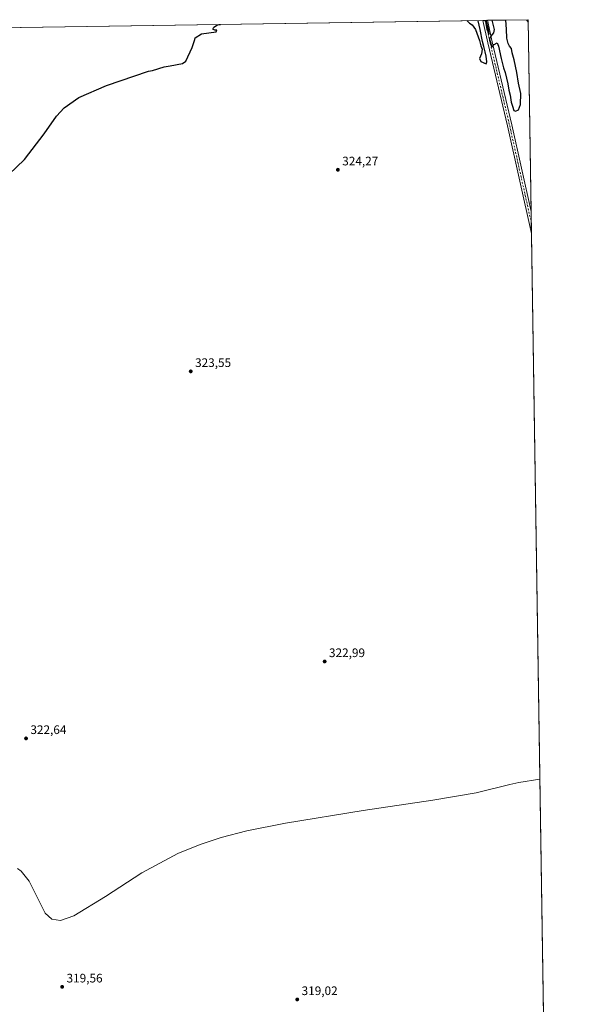
# Model space of a CAD drawing. Units: metres. Extents: x 604627 to 608093, y 4689889 to 4692255.
# Drawn here: x 607646 to 608093, y 4691459 to 4692255 of the extents above; entities that cross this region are included whole.
import ezdxf

# ---------------------------------------------------------------- set-up
doc = ezdxf.new("R2010")
doc.units = ezdxf.units.M
doc.header["$MEASUREMENT"] = 0
doc.linetypes.add('DGN Style 4', pattern=[2.6384748266838614, 1.318413404963828, -0.6592067024819142, 0.001648016756204785, -0.6592067024819142])
for name, color, linetype, lineweight in [('Comarca CxS', 21, 'Continuous', 0), ('Comunidad Autónoma CxS', 142, 'Continuous', 0), ('Cultivos herbáceos CxS', 92, 'Continuous', 0), ('Curva de nivel maestra', 30, 'Continuous', 30), ('Curva de nivel normal', 30, 'Continuous', 0), ('Municipio CxS', 4, 'Continuous', 0), ('Pista no pavimentada Cxs', 111, 'Continuous', 0), ('Pista no pavimentada eje', 91, 'DGN Style 4', 0), ('Provincia CxS', 1, 'Continuous', 0), ('Punto de cota en terreno', 7, 'Continuous', 0), ('Rótulo de punto de cota en terreno', 7, 'Continuous', 0)]:
    doc.layers.add(name, color=color, linetype=linetype, lineweight=lineweight)
doc.styles.add('Style-Arial', font='txt')

# ---------------------------------------------------------------- blocks, each defined once
blk = doc.blocks.new('5PATER')
at = {"layer": 'Punto de cota en terreno', "linetype": 'Continuous', "lineweight": 0}
h = blk.add_hatch(color=51, dxfattribs=at)
edge = h.paths.add_edge_path()
edge.add_ellipse((0, 0), major_axis=(-0.1095731443231308, -0.1110710700762829), ratio=0.9994222409660322, start_angle=0, end_angle=360)

msp = doc.modelspace()

# ---------------------------------------------------------------- linework, layer by layer
at = {"layer": 'Comarca CxS', "color": 21, "linetype": 'Continuous', "lineweight": 0, "flags": 128}
msp.add_lwpolyline([(607343.6158986199, 4692244.191302506), (608057.3900008064, 4692255.039983066), (608093.1200008059, 4689941.859983088)], dxfattribs=at)
at = {"layer": 'Comunidad Autónoma CxS', "color": 142, "linetype": 'Continuous', "lineweight": 0, "flags": 128}
msp.add_lwpolyline([(605867.226733426, 4689908.046367978), (604661.4900007804, 4689889.729983089), (604626.9100007821, 4692202.899983065), (605375.6998134434, 4692214.280868781), (607343.6158986199, 4692244.191302506), (608057.3900008064, 4692255.039983066), (608093.1200008059, 4689941.859983088), (606046.1075502543, 4689910.763752129)], close=True, dxfattribs=at)
at = {"layer": 'Cultivos herbáceos CxS', "color": 92, "linetype": 'Continuous', "lineweight": 0, "extrusion": (-0.0004438120140414125, -6.745489754561277e-06, 0.9999999014926926), "elevation": 23.44598724999611, "flags": 128}
msp.add_lwpolyline([(607343.7052668962, 4692244.191664907), (608020.8626336165, 4692254.483764907)], dxfattribs=at)
at = {"layer": 'Cultivos herbáceos CxS', "color": 92, "linetype": 'Continuous', "lineweight": 0, "extrusion": (0.01632769645723718, 0.0002480223872963359, 0.9998666635173392), "elevation": 11416.26403961843, "flags": 128}
msp.add_lwpolyline([(4682478.276064515, -679123.2387855545), (4682478.276064515, -679125.0759424067)], dxfattribs=at)
at = {"layer": 'Cultivos herbáceos CxS', "color": 92, "linetype": 'Continuous', "lineweight": 0, "extrusion": (-0.02241584424466263, -0.0003404289758113809, 0.9997486754354374), "elevation": -14901.88679162995, "flags": 128}
msp.add_lwpolyline([(-4682480.521447572, 679042.0500297865), (-4682480.521447573, 679043.8878035106)], dxfattribs=at)
at = {"layer": 'Cultivos herbáceos CxS', "color": 92, "linetype": 'Continuous', "lineweight": 0, "extrusion": (-0.0002822842703335603, -4.29109730565463e-06, 0.9999999601485879), "elevation": 133.1850274330151, "flags": 128}
msp.add_lwpolyline([(608024.5196048479, 4692254.53991471), (608057.4575061601, 4692255.040614708)], dxfattribs=at)
at = {"layer": 'Cultivos herbáceos CxS', "color": 92, "linetype": 'Continuous', "lineweight": 0, "extrusion": (1.673237041706879e-05, -0.001083278365098138, 0.9999994131138337), "elevation": -4747.879317587849, "flags": 128}
msp.add_lwpolyline([(608057.3844774421, 4692252.649886374), (608059.7807802547, 4692097.509795347)], dxfattribs=at)
at = {"layer": 'Cultivos herbáceos CxS', "color": 92, "linetype": 'Continuous', "lineweight": 0, "extrusion": (-0.000127725161689871, 0.008268548160049903, 0.9999658068142171), "elevation": 39043.97525455232, "flags": 128}
msp.add_lwpolyline([(608059.8228259578, 4691937.457026619), (608059.9597353195, 4691928.594223645)], dxfattribs=at)
at = {"layer": 'Cultivos herbáceos CxS', "color": 92, "linetype": 'Continuous', "lineweight": 0, "extrusion": (7.335591510933955e-05, -0.004749005136072458, 0.9999887207209527), "elevation": -21913.29310820103, "flags": 128}
msp.add_lwpolyline([(608059.897732531, 4692039.881361316), (608060.0346356191, 4692031.018461372)], dxfattribs=at)
at = {"layer": 'Cultivos herbáceos CxS', "color": 92, "linetype": 'Continuous', "lineweight": 0, "extrusion": (0.0001584291457616691, -0.01025681099523102, 0.9999473849800369), "elevation": -47704.65459493398, "flags": 128}
msp.add_lwpolyline([(608060.0010031608, 4691839.679427421), (608072.1726838, 4691051.717978703)], dxfattribs=at)
at = {"layer": 'Cultivos herbáceos CxS', "color": 92, "linetype": 'Continuous', "lineweight": 0}
msp.add_polyline3d([(607343.6210000003, 4692244.191400001, 324.6438999999955), (608057.3899999997, 4692255.039999999, 324.9649999999965), (608072.2304999996, 4691294.254699999, 316.7442000000011)], dxfattribs=at)
at = {"layer": 'Curva de nivel maestra', "color": 30, "linetype": 'Continuous', "lineweight": 30, "elevation": 325, "flags": 128}
for points in [[(607630.8899999997, 4692123.840100001), (607649.79, 4692142.0601), (607665.6399999997, 4692162.640100001), (607675.7999999998, 4692177.0701), (607682.0199999996, 4692183.860099999), (607693.6500000004, 4692192.220100001), (607716.1100000005, 4692201.960100001), (607750.25, 4692213.530099999), (607753.4600000001, 4692213.850099999), (607762.9100000003, 4692216.8101), (607767.5800000001, 4692217.770099999), (607777.7100000001, 4692219.720100001), (607780.2400000002, 4692221.460100001), (607785.5599999996, 4692232.5801), (607787.75, 4692239.1501), (607787.9600000001, 4692240.450099999), (607792.9600000001, 4692243.620100001), (607805.0199999996, 4692245.1601), (607805.5700000003, 4692246.640100001), (607803.8600000005, 4692246.6801), (607802.3200000003, 4692247.350099999), (607803.0300000003, 4692249.130100001), (607806.0800000001, 4692250.890100001), (607808.3651999999, 4692251.255000001)], [(608007.7565000001, 4692254.285599999), (608009.7800000003, 4692252.190099999), (608012, 4692250.950099999), (608014.6699999999, 4692246.9901), (608017.9900000002, 4692238.3201), (608019.0499999998, 4692234.0001), (608020.0800000001, 4692231.200099999), (608019.6699999999, 4692227.4801), (608017.9299999997, 4692223.6801), (608018.9900000002, 4692221.370100001), (608023.5300000003, 4692219.470100001), (608023.9600000001, 4692220.920100001), (608023.5, 4692225.620100001), (608022.5499999998, 4692229.040100001), (608021.54, 4692233.340100001), (608020.3700000001, 4692237.280099999), (608018.4699999997, 4692247.050100001), (608016.9199999999, 4692254.0001), (608016.8614999996, 4692254.424000001)], [(608022.4040999999, 4692254.508199999), (608022.8300000001, 4692253.530099999), (608023.8200000003, 4692247.130100001), (608025.9600000001, 4692243.460100001), (608025.2400000002, 4692247.1501), (608023.7699999996, 4692253.850099999), (608023.4425999997, 4692254.524)], [(608027.9041999998, 4692254.591800001), (608029.79, 4692247.220100001), (608029.29, 4692244.340100001), (608027.0999999996, 4692241.7401), (608026.1900000004, 4692239.390100001), (608027.1299999999, 4692235.5801), (608027.9699999997, 4692232.860099999), (608029.9900000002, 4692235.020099999), (608032.4199999999, 4692236.300100001), (608033.29, 4692233.550100001), (608035.4500000002, 4692223.640100001), (608037.4100000003, 4692216.220100001), (608038.7999999998, 4692212.420100001), (608039.7300000006, 4692207.7601), (608040.9400000004, 4692203.190099999), (608041.6799999997, 4692198.030099999), (608042.7100000001, 4692193.9901), (608043.6500000004, 4692188.370100001), (608044.8300000001, 4692185.100099999), (608045.7100000001, 4692181.720100001), (608047.1699999999, 4692181.020099999), (608049.4800000006, 4692182.090100001), (608051.3099999996, 4692186.600099999), (608051.4299999997, 4692195.460100001), (608049.5300000003, 4692203.600099999), (608048.29, 4692212.2501), (608046.0999999996, 4692222.530099999), (608044.54, 4692228.1601), (608043.8200000003, 4692231.6801), (608042.3499999996, 4692233.620100001), (608041.29, 4692235.700099999), (608040.2300000006, 4692240.1601), (608039.8700000001, 4692247.370100001), (608039.3173000002, 4692254.7653)], [(608055.9157999996, 4692255.0176), (608056.5499999998, 4692254.210100001), (608057.4217999997, 4692252.984200001)]]:
    msp.add_lwpolyline(points, dxfattribs=at)
at = {"layer": 'Curva de nivel normal', "color": 30, "linetype": 'Continuous', "lineweight": 0, "elevation": 320, "flags": 128}
msp.add_lwpolyline([(608066.8724999996, 4691641.140699999), (608049.8399999999, 4691638.5101), (608042.6500000004, 4691636.890100001), (608015.2000000002, 4691630.120100001), (607980.1100000005, 4691624.200099999), (607923.9699999997, 4691615.710100001), (607860.9199999999, 4691605.380100001), (607829.79, 4691599.2501), (607809.04, 4691593.890100001), (607791.8799999999, 4691588.2601), (607774.0099999999, 4691580.9001), (607744.8200000003, 4691565.3301), (607715.3899999997, 4691546.350099999), (607689.8700000001, 4691530.640100001), (607678.8399999999, 4691526.9101), (607672, 4691527.780099999), (607666.6500000004, 4691532.790100001), (607660.3700000001, 4691545.030099999), (607653.5, 4691558.5001), (607647.1500000004, 4691566.780099999), (607644.0199999996, 4691568.9801)], dxfattribs=at)
at = {"layer": 'Municipio CxS', "color": 4, "linetype": 'Continuous', "lineweight": 0, "flags": 128}
msp.add_lwpolyline([(607343.6158986199, 4692244.191302506), (608057.3900008064, 4692255.039983066), (608093.1200008059, 4689941.859983088)], dxfattribs=at)
at = {"layer": 'Pista no pavimentada Cxs', "color": 111, "linetype": 'Continuous', "lineweight": 0, "extrusion": (-0.01662514653838914, -0.0002525132497256558, 0.9998617608147818), "elevation": -10968.40978331061, "flags": 128}
msp.add_lwpolyline([(-4682479.398881613, 679122.8779709011), (-4682479.398881613, 679126.5527026313)], dxfattribs=at)
at = {"layer": 'Pista no pavimentada Cxs', "color": 111, "linetype": 'Continuous', "lineweight": 0, "extrusion": (0.2765934843224055, 0.06279713831404063, 0.9589330340800439), "elevation": 463146.3231306095, "flags": 128}
msp.add_lwpolyline([(4441009.418929669, -1564705.436165788), (4441098.508447497, -1564705.743605795), (4441167.66604519, -1564705.138795655), (4441186.148547032, -1564705.272221289)], dxfattribs=at)
at = {"layer": 'Pista no pavimentada Cxs', "color": 111, "linetype": 'Continuous', "lineweight": 0, "extrusion": (0.2097083695239745, 0.04733046309353095, 0.9766177486688167), "elevation": 349911.7892426332, "flags": 128}
msp.add_lwpolyline([(4443263.492268506, -1588054.716472152), (4443245.771383654, -1588054.611785), (4443176.620980297, -1588055.297912955), (4443104.868056322, -1588055.148598956)], dxfattribs=at)
at = {"layer": 'Pista no pavimentada Cxs', "color": 111, "linetype": 'Continuous', "lineweight": 0, "extrusion": (1.280736624321878e-05, -0.0008291249393946968, 0.9999996561938441), "elevation": -3557.655212541106, "flags": 128}
msp.add_lwpolyline([(608059.7820890886, 4692098.563046888), (608060.0558892774, 4692080.837740794)], dxfattribs=at)
at = {"layer": 'Pista no pavimentada Cxs', "color": 111, "linetype": 'Continuous', "lineweight": 0}
msp.add_polyline3d([(608059.7862999998, 4692099.9, 324.8942999999999), (608060.0601000005, 4692082.174799999, 324.8796000000002), (608040.6228999998, 4692169.1185, 324.7924000000057), (608024.7471000003, 4692236.431700001, 324.9691000000021), (608020.7783000004, 4692254.4835, 324.9260999999969), (608024.4519999997, 4692254.5394, 324.9872000000032), (608028.2572999997, 4692237.2315, 325.0261000000028), (608044.1315000001, 4692169.924500001, 324.8622000000032)], close=True, dxfattribs=at)
at = {"layer": 'Pista no pavimentada eje', "color": 91, "linetype": 'DGN Style 4', "lineweight": 0, "extrusion": (0.2939423878382108, 0.06705820400153277, 0.9534679176081698), "elevation": 493687.5905876689, "flags": 128}
msp.add_lwpolyline([(4439482.697647013, -1560195.484680527), (4439464.596042934, -1560195.329281508), (4439395.441177729, -1560195.866113695), (4439315.020524021, -1560195.499274492)], dxfattribs=at)
at = {"layer": 'Provincia CxS', "color": 1, "linetype": 'Continuous', "lineweight": 0, "flags": 128}
msp.add_lwpolyline([(605867.226733426, 4689908.046367978), (604661.4900007804, 4689889.729983089), (604626.9100007821, 4692202.899983065), (605375.6998134434, 4692214.280868781), (607343.6158986199, 4692244.191302506), (608057.3900008064, 4692255.039983066), (608093.1200008059, 4689941.859983088), (606046.1075502543, 4689910.763752129)], close=True, dxfattribs=at)

# ---------------------------------------------------------------- block references
at = {"layer": 'Punto de cota en terreno', "color": 7, "linetype": 'Continuous', "lineweight": 0, "xscale": 10, "yscale": 10, "zscale": 10}
for p in [(607903.4100000003, 4692133.730000001, 324.2700000000041), (607784.3200000003, 4691970.76, 323.5500000000029), (607892.7000000002, 4691736.230000001, 322.9900000000052), (607651.0599999996, 4691674.039999999, 322.6399999999995), (607680.3200000003, 4691473.199999999, 319.5599999999977), (607870.54, 4691463, 319.0200000000041)]:
    msp.add_blockref('5PATER', p, dxfattribs=at)

# ---------------------------------------------------------------- texts
at = {"layer": 'Rótulo de punto de cota en terreno', "color": 7, "linetype": 'Continuous', "lineweight": 0, "style": 'Style-Arial'}
for s, p in [('324,27', (607906.9378000004, 4692137.2578)), ('323,55', (607787.8477999996, 4691974.287799999)), ('322,99', (607896.2278000005, 4691739.7578)), ('322,64', (607654.5878, 4691677.5678)), ('319,56', (607683.8477999996, 4691476.727800001)), ('319,02', (607874.0678000003, 4691466.527799999))]:
    msp.add_text(s, height=7.000000000000002, dxfattribs=at).set_placement(p)

doc.saveas('drawing.dxf')
